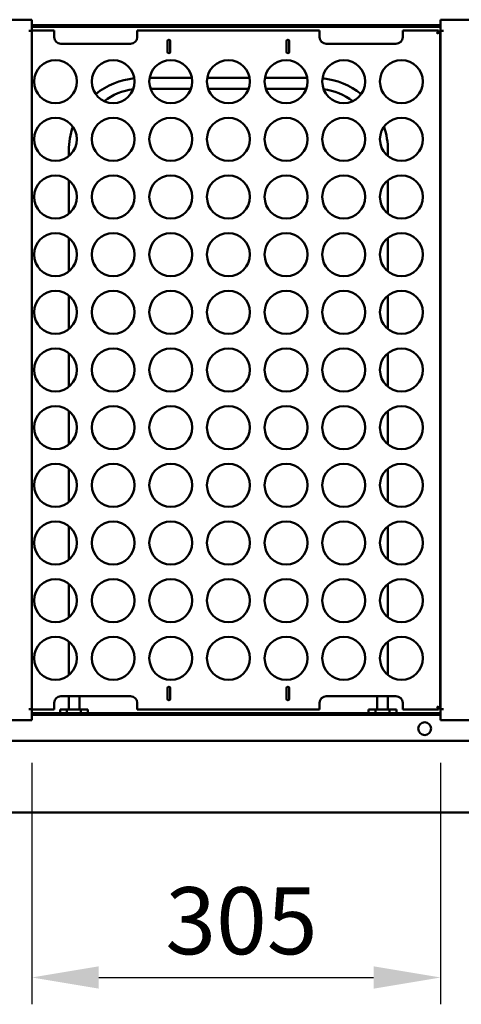
# Model space of a CAD drawing. Units: millimetres. Extents: x 65 to 5840, y 100 to 4100.
# Drawn here: x 1668 to 1997, y 2984 to 3718 of the extents above; entities that cross this region are included whole.
import ezdxf

# ---------------------------------------------------------------- set-up
doc = ezdxf.new("R2010")
doc.units = ezdxf.units.MM
doc.header["$LTSCALE"] = 20
doc.layers.add('Dimension (ISO)', color=7, linetype='Continuous', lineweight=25)
doc.layers.add('Visible (ISO)', color=7, linetype='Continuous', lineweight=50)
doc.styles.add('Note Text (ISO)', font='tahoma.ttf')
doc.dimstyles.new('Default (ISO)', dxfattribs={"dimscale": 20, "dimtxt": 2.5, "dimasz": 2.5, "dimexe": 1, "dimexo": 2, "dimgap": 0.762, "dimtad": 1, "dimtoh": 1, "dimdec": 1, "dimrnd": 1e-08, "dimzin": 0, "dimdsep": 46, "dimtxsty": 'Note Text (ISO)', "dimcen": 0.09, "dimdle": 10, "dimclrd": 256, "dimclre": 256, "dimclrt": 256, "dimadec": 1, "dimazin": 0, "dimtfac": 1.40208, "dimtmove": 0, "dimatfit": 3, "dimfxl": 1, "dimtolj": 1, "dimtzin": 0, "dimlwd": -1, "dimlwe": -1, "dimarcsym": 0})

# ---------------------------------------------------------------- blocks, each defined once
blk = doc.blocks.new('*D42')
at = {"layer": 'Defpoints', "color": 0, "transparency": 16777216}
for p in [(1676.78, 3203.74), (1981.78, 3203.74), (1981.78, 3003.74)]:
    blk.add_point(p, dxfattribs=at)
at = {"layer": 'Dimension (ISO)', "transparency": 16777216}
for p, q in [((1676.78, 3163.74), (1676.78, 2983.74)), ((1981.78, 3163.74), (1981.78, 2983.74)), ((1726.78, 3003.74), (1931.78, 3003.74))]:
    blk.add_line(p, q, dxfattribs=at)
for points in [[(1726.78, 3012.07), (1726.78, 2995.41), (1676.78, 3003.74)], [(1931.78, 3012.07), (1931.78, 2995.41), (1981.78, 3003.74)]]:
    blk.add_solid(points, dxfattribs=at)
at = {"layer": 'Dimension (ISO)', "transparency": 16777216, "insert": (1776.39, 3071.06), "char_height": 50, "attachment_point": 1, "style": 'Note Text (ISO)'}
blk.add_mtext('\\A1;305', dxfattribs=at)

msp = doc.modelspace()

# ---------------------------------------------------------------- linework, layer by layer
at = {"layer": 'Visible (ISO)'}
for p, q in [((1676.78, 3717.94), (1651.78, 3717.94)), ((1676.78, 3715.74), (1676.78, 3717.94)), ((1676.78, 3715.74), (1676.78, 3709.75)), ((2006.78, 3717.94), (1981.78, 3717.94)), ((1981.78, 3717.94), (1981.78, 3715.74)), ((1981.78, 3709.75), (1981.78, 3715.74)), ((1674.57, 3709.74), (1674.57, 3709.75)), ((1674.57, 3709.75), (1676.78, 3709.75)), ((1674.58, 3709.74), (1674.57, 3709.74)), ((1676.78, 3709.74), (1674.58, 3709.74)), ((1676.78, 3713.84), (1681.78, 3713.84)), ((1681.78, 3712.64), (1676.78, 3712.64)), ((1676.78, 3709.99), (1693.46, 3709.99)), ((1676.78, 3709.74), (1676.78, 3203.74)), ((1681.78, 3713.84), (1976.78, 3713.84)), ((1681.78, 3712.64), (1976.78, 3712.64)), ((1693.46, 3709.99), (1693.46, 3707.79)), ((1693.46, 3704.99), (1693.46, 3707.79)), ((1755.46, 3709.99), (1891.46, 3709.99)), ((1755.46, 3707.79), (1755.46, 3709.99)), ((1755.46, 3707.79), (1755.46, 3704.99)), ((1891.46, 3709.99), (1891.46, 3707.79)), ((1891.46, 3704.99), (1891.46, 3707.79)), ((1953.46, 3709.99), (1980.12, 3709.99)), ((1953.46, 3707.79), (1953.46, 3709.99)), ((1953.46, 3707.79), (1953.46, 3704.99)), ((1976.78, 3713.84), (1981.78, 3713.84)), ((1981.78, 3712.64), (1976.78, 3712.64)), ((1980.12, 3709.99), (1979.12, 3707.79)), ((1979.12, 3707.79), (1980.12, 3708.79)), ((1979.26, 3707.65), (1979.12, 3707.79)), ((1979.26, 3707.65), (1981.46, 3708.65)), ((1979.26, 3707.65), (1980.26, 3708.65)), ((1980.12, 3708.79), (1980.12, 3709.99)), ((1980.26, 3708.65), (1981.46, 3708.65)), ((1981.46, 3708.65), (1981.46, 3204.83)), ((1981.78, 3709.75), (1983.99, 3709.75)), ((1981.78, 3203.74), (1981.78, 3709.74)), ((1983.98, 3709.74), (1981.78, 3709.74)), ((1983.99, 3709.74), (1983.98, 3709.74)), ((1983.99, 3709.75), (1983.99, 3709.74)), ((1778.06, 3693.99), (1778.06, 3701.99)), ((1780.06, 3701.99), (1780.06, 3693.99)), ((1866.86, 3693.99), (1866.86, 3701.99)), ((1868.86, 3701.99), (1868.86, 3693.99)), ((1750.46, 3699.99), (1698.46, 3699.99)), ((1948.46, 3699.99), (1896.46, 3699.99)), ((1764.7, 3674.49), (1796.22, 3674.49)), ((1807.7, 3674.49), (1839.22, 3674.49)), ((1850.7, 3674.49), (1882.22, 3674.49)), ((1765.34, 3666.49), (1795.57, 3666.49)), ((1808.34, 3666.49), (1838.57, 3666.49)), ((1851.34, 3666.49), (1881.57, 3666.49)), ((1704.48, 3616.27), (1704.48, 3620.49)), ((1942.48, 3620.49), (1942.48, 3616.24)), ((1704.48, 3573.27), (1704.48, 3598.22)), ((1942.48, 3598.25), (1942.48, 3573.24)), ((1704.48, 3530.27), (1704.48, 3555.22)), ((1942.48, 3555.25), (1942.48, 3530.24)), ((1704.48, 3487.27), (1704.48, 3512.22)), ((1942.48, 3512.25), (1942.48, 3487.24)), ((1704.48, 3444.27), (1704.48, 3469.22)), ((1942.48, 3469.25), (1942.48, 3444.24)), ((1704.48, 3401.27), (1704.48, 3426.22)), ((1942.48, 3426.25), (1942.48, 3401.24)), ((1704.48, 3358.27), (1704.48, 3383.22)), ((1942.48, 3383.25), (1942.48, 3358.24)), ((1704.48, 3315.27), (1704.48, 3340.22)), ((1942.48, 3340.25), (1942.48, 3315.24)), ((1704.48, 3272.27), (1704.48, 3297.22)), ((1942.48, 3297.25), (1942.48, 3272.24)), ((1704.48, 3229.27), (1704.48, 3254.22)), ((1942.48, 3254.25), (1942.48, 3229.24)), ((1778.06, 3211.49), (1778.06, 3219.49)), ((1780.06, 3219.49), (1780.06, 3211.49)), ((1866.86, 3211.49), (1866.86, 3219.49)), ((1868.86, 3219.49), (1868.86, 3211.49)), ((1693.46, 3205.69), (1693.46, 3208.49)), ((1698.46, 3213.49), (1750.46, 3213.49)), ((1704.48, 3203.49), (1704.48, 3213.49)), ((1712.48, 3203.49), (1712.48, 3213.49)), ((1755.46, 3208.49), (1755.46, 3205.69)), ((1891.46, 3205.69), (1891.46, 3208.49)), ((1896.46, 3213.49), (1948.46, 3213.49)), ((1934.48, 3213.49), (1934.48, 3203.49)), ((1942.48, 3213.49), (1942.48, 3203.49)), ((1953.46, 3208.49), (1953.46, 3205.69)), ((1674.57, 3203.73), (1674.57, 3203.74)), ((1674.57, 3203.74), (1674.58, 3203.74)), ((1676.78, 3203.73), (1674.57, 3203.73)), ((1674.58, 3203.74), (1676.78, 3203.74)), ((1676.78, 3203.73), (1676.78, 3197.74)), ((1693.46, 3203.49), (1676.78, 3203.49)), ((1693.46, 3205.69), (1693.46, 3203.49)), ((1697.84, 3203.49), (1703.04, 3203.49)), ((1697.84, 3200.84), (1697.84, 3203.49)), ((1703.04, 3203.49), (1713.43, 3203.49)), ((1703.04, 3200.84), (1703.04, 3203.49)), ((1713.43, 3203.49), (1718.62, 3203.49)), ((1713.43, 3200.84), (1713.43, 3203.49)), ((1718.62, 3200.84), (1718.62, 3203.49)), ((1755.46, 3203.49), (1755.46, 3205.69)), ((1891.46, 3203.49), (1755.46, 3203.49)), ((1891.46, 3205.69), (1891.46, 3203.49)), ((1928, 3203.49), (1933.19, 3203.49)), ((1928, 3200.84), (1928, 3203.49)), ((1933.19, 3203.49), (1943.58, 3203.49)), ((1933.19, 3200.84), (1933.19, 3203.49)), ((1943.58, 3203.49), (1948.78, 3203.49)), ((1943.58, 3200.84), (1943.58, 3203.49)), ((1948.78, 3200.84), (1948.78, 3203.49)), ((1953.46, 3203.49), (1953.46, 3205.69)), ((1980.12, 3203.49), (1953.46, 3203.49)), ((1979.12, 3205.69), (1979.26, 3205.83)), ((1979.12, 3205.69), (1980.12, 3203.49)), ((1979.12, 3205.69), (1980.12, 3204.69)), ((1981.46, 3204.83), (1979.26, 3205.83)), ((1979.26, 3205.83), (1980.26, 3204.83)), ((1980.12, 3204.69), (1980.12, 3203.49)), ((1980.26, 3204.83), (1981.46, 3204.83)), ((1981.78, 3203.74), (1983.98, 3203.74)), ((1983.99, 3203.73), (1981.78, 3203.73)), ((1981.78, 3197.74), (1981.78, 3203.73)), ((1983.98, 3203.74), (1983.99, 3203.74)), ((1983.99, 3203.74), (1983.99, 3203.73)), ((1676.78, 3195.54), (1651.78, 3195.54)), ((1676.78, 3200.84), (1681.78, 3200.84)), ((1681.78, 3199.64), (1676.78, 3199.64)), ((1676.78, 3195.54), (1676.78, 3197.74)), ((1976.78, 3200.84), (1681.78, 3200.84)), ((1976.78, 3199.64), (1681.78, 3199.64)), ((1976.78, 3200.84), (1981.78, 3200.84)), ((1981.78, 3199.64), (1976.78, 3199.64)), ((1981.78, 3197.74), (1981.78, 3195.54)), ((2006.78, 3195.54), (1981.78, 3195.54)), ((2315.78, 3180.29), (682.78, 3180.29)), ((2404.94, 3126.74), (593.62, 3126.74))]:
    msp.add_line(p, q, dxfattribs=at)
for centre, radius in [((1694.46, 3671.74), 16), ((1737.46, 3671.74), 16), ((1780.46, 3671.74), 16), ((1823.46, 3671.74), 16), ((1866.46, 3671.74), 16), ((1909.46, 3671.74), 16), ((1952.46, 3671.74), 16), ((1694.46, 3628.74), 16), ((1737.46, 3628.74), 16), ((1780.46, 3628.74), 16), ((1823.46, 3628.74), 16), ((1866.46, 3628.74), 16), ((1909.46, 3628.74), 16), ((1952.46, 3628.74), 16), ((1694.46, 3585.74), 16), ((1737.46, 3585.74), 16), ((1780.46, 3585.74), 16), ((1823.46, 3585.74), 16), ((1866.46, 3585.74), 16), ((1909.46, 3585.74), 16), ((1952.46, 3585.74), 16), ((1694.46, 3542.74), 16), ((1737.46, 3542.74), 16), ((1780.46, 3542.74), 16), ((1823.46, 3542.74), 16), ((1866.46, 3542.74), 16), ((1909.46, 3542.74), 16), ((1952.46, 3542.74), 16), ((1694.46, 3499.74), 16), ((1737.46, 3499.74), 16), ((1780.46, 3499.74), 16), ((1823.46, 3499.74), 16), ((1866.46, 3499.74), 16), ((1909.46, 3499.74), 16), ((1952.46, 3499.74), 16), ((1694.46, 3456.74), 16), ((1737.46, 3456.74), 16), ((1780.46, 3456.74), 16), ((1823.46, 3456.74), 16), ((1866.46, 3456.74), 16), ((1909.46, 3456.74), 16), ((1952.46, 3456.74), 16), ((1694.46, 3413.74), 16), ((1737.46, 3413.74), 16), ((1780.46, 3413.74), 16), ((1823.46, 3413.74), 16), ((1866.46, 3413.74), 16), ((1909.46, 3413.74), 16), ((1952.46, 3413.74), 16), ((1694.46, 3370.74), 16), ((1737.46, 3370.74), 16), ((1780.46, 3370.74), 16), ((1823.46, 3370.74), 16), ((1866.46, 3370.74), 16), ((1909.46, 3370.74), 16), ((1952.46, 3370.74), 16), ((1694.46, 3327.74), 16), ((1737.46, 3327.74), 16), ((1780.46, 3327.74), 16), ((1823.46, 3327.74), 16), ((1866.46, 3327.74), 16), ((1909.46, 3327.74), 16), ((1952.46, 3327.74), 16), ((1694.46, 3284.74), 16), ((1737.46, 3284.74), 16), ((1780.46, 3284.74), 16), ((1823.46, 3284.74), 16), ((1866.46, 3284.74), 16), ((1909.46, 3284.74), 16), ((1952.46, 3284.74), 16), ((1694.46, 3241.74), 16), ((1737.46, 3241.74), 16), ((1780.46, 3241.74), 16), ((1823.46, 3241.74), 16), ((1866.46, 3241.74), 16), ((1909.46, 3241.74), 16), ((1952.46, 3241.74), 16), ((1969.89, 3189.29), 4.8)]:
    msp.add_circle(centre, radius, dxfattribs=at)
for centre, radius, start, end in [((1698.46, 3704.99), 5, 180, 270), ((1750.46, 3704.99), 5, 270, 0), ((1779.06, 3701.99), 1, 0, 180), ((1867.86, 3701.99), 1, 0, 180), ((1896.46, 3704.99), 5, 180, 270), ((1948.46, 3704.99), 5, 270, 0), ((1779.06, 3693.99), 1, 180, 0), ((1867.86, 3693.99), 1, 180, 0), ((1758.48, 3620.49), 54, 95.54312, 129.05849), ((1888.48, 3620.49), 54, 50.97609, 84.49888), ((1758.48, 3620.49), 46, 97.55837, 127.04325), ((1888.48, 3620.49), 46, 52.98044, 82.49453), ((1758.48, 3620.49), 54, 160.96243, 180), ((1888.48, 3620.49), 54, 0, 19.07955), ((1779.06, 3219.49), 1, 0, 180), ((1867.86, 3219.49), 1, 0, 180), ((1698.46, 3208.49), 5, 90, 180), ((1750.46, 3208.49), 5, 0, 90), ((1779.06, 3211.49), 1, 180, 0), ((1867.86, 3211.49), 1, 180, 0), ((1896.46, 3208.49), 5, 90, 180), ((1948.46, 3208.49), 5, 0, 90)]:
    msp.add_arc(centre, radius, start, end, dxfattribs=at)

# ---------------------------------------------------------------- dimensions: what is measured, and where the dimension line sits
at = {"layer": 'Dimension (ISO)'}
dim = msp.add_linear_dim(base=(1981.78, 3003.74), p1=(1676.78, 3203.74), p2=(1981.78, 3203.74), angle=180, dimstyle='Default (ISO)', override={"dimgap": 0.762, "dimtoh": 0, "dimdec": 0, "dimtol": 0, "dimlim": 0, "dimtp": 0, "dimtm": 0, "dimtdec": 2, "dimtofl": 0, "dimatfit": 1}, dxfattribs=at)
dim.commit()
dim.dimension.update_dxf_attribs({"geometry": '*D42', "text_midpoint": (1829.28, 3003.74), "dimtype": 160})

doc.saveas('drawing.dxf')
